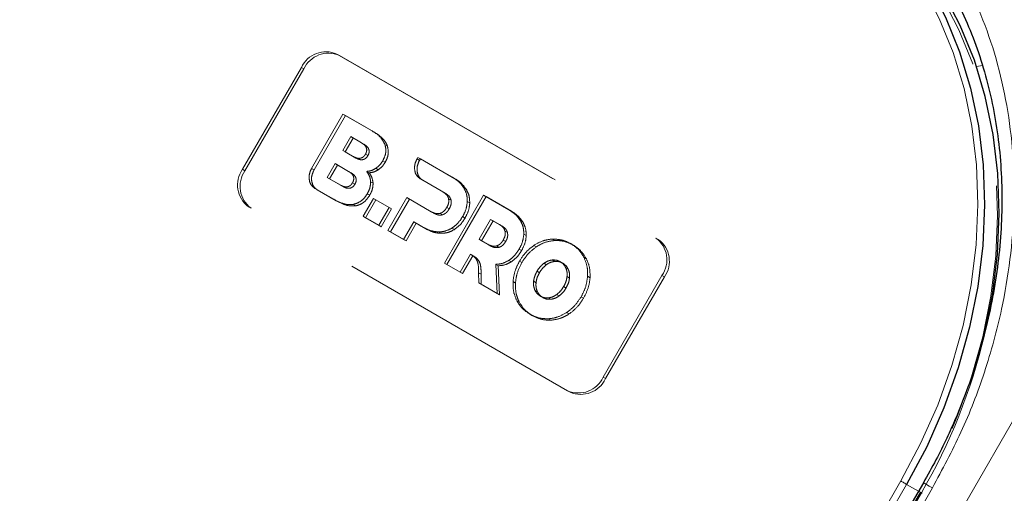
# Model space of a CAD drawing. Units: millimetres. Extents: x 0 to 210, y 0 to 297.
# Drawn here: x 165 to 170, y 154 to 156 of the extents above; entities that cross this region are included whole.
import ezdxf

# ---------------------------------------------------------------- set-up
doc = ezdxf.new("R2010")
doc.units = ezdxf.units.MM
doc.linetypes.add('HIDDEN', pattern=[1.905, 1.27, -0.635])

msp = doc.modelspace()

# ---------------------------------------------------------------- linework, layer by layer
at = {"color": 7, "linetype": 'HIDDEN', "lineweight": 18}
for p, q in [((166.19843, 155.77587), (167.82478, 154.837)), ((166.19843, 155.77587), (166.21093, 155.76865)), ((166.21093, 155.76865), (167.83728, 154.82978)), ((165.71736, 155.18758), (166.01736, 155.7072)), ((165.72986, 155.18037), (166.02986, 155.69998)), ((166.02986, 155.69998), (166.01736, 155.7072)), ((166.06922, 155.1918), (166.22944, 155.4693)), ((166.24194, 155.46208), (166.08172, 155.18458)), ((166.22944, 155.4693), (166.3741, 155.38579)), ((166.24194, 155.46208), (166.22944, 155.4693)), ((166.3866, 155.37857), (166.24194, 155.46208)), ((166.3866, 155.37857), (166.3741, 155.38579)), ((166.22821, 155.28426), (166.2688, 155.35456)), ((166.2813, 155.34734), (166.24071, 155.27704)), ((166.2813, 155.34734), (166.2688, 155.35456)), ((166.2688, 155.35456), (166.32374, 155.32284)), ((166.33624, 155.31562), (166.2813, 155.34734)), ((166.33624, 155.31562), (166.32374, 155.32284)), ((166.28315, 155.25254), (166.22821, 155.28426)), ((166.24071, 155.27704), (166.22821, 155.28426)), ((166.24071, 155.27704), (166.29565, 155.24532)), ((166.4555, 155.30756), (166.443, 155.31478)), ((166.29565, 155.24532), (166.28315, 155.25254)), ((166.3565, 155.25739), (166.344, 155.26461)), ((166.44503, 155.2241), (166.43253, 155.23132)), ((166.60686, 155.24045), (166.61163, 155.24867)), ((166.61936, 155.23324), (166.60686, 155.24045)), ((166.61163, 155.24867), (166.78776, 155.147)), ((166.62413, 155.24145), (166.61163, 155.24867)), ((166.62413, 155.24145), (166.61936, 155.23324)), ((166.80026, 155.13978), (166.62413, 155.24145)), ((165.71736, 155.18758), (165.72986, 155.18037)), ((166.08172, 155.18458), (166.06922, 155.1918)), ((166.14855, 155.14647), (166.18913, 155.21677)), ((166.20163, 155.20955), (166.16105, 155.13925)), ((166.20163, 155.20955), (166.18913, 155.21677)), ((166.18913, 155.21677), (166.25778, 155.17714)), ((166.27028, 155.16992), (166.20163, 155.20955)), ((166.27028, 155.16992), (166.25778, 155.17714)), ((166.36301, 155.16975), (166.35051, 155.17696)), ((166.40956, 155.18552), (166.39706, 155.19274)), ((166.2172, 155.10684), (166.14855, 155.14647)), ((166.16105, 155.13925), (166.14855, 155.14647)), ((166.16105, 155.13925), (166.2297, 155.09962)), ((166.38288, 155.11646), (166.37038, 155.12368)), ((166.73834, 155.0726), (166.62334, 155.13907)), ((166.63584, 155.13185), (166.62334, 155.13907)), ((166.63584, 155.13185), (166.75084, 155.06538)), ((166.80026, 155.13978), (166.78776, 155.147)), ((166.0982, 155.08319), (166.0857, 155.09041)), ((166.18218, 155.03471), (166.0857, 155.09041)), ((166.0982, 155.08319), (166.19468, 155.0275)), ((166.2297, 155.09962), (166.2172, 155.10684)), ((166.29054, 155.11169), (166.27804, 155.1189)), ((166.75084, 155.06538), (166.73834, 155.0726)), ((166.85793, 155.0857), (166.84543, 155.09292)), ((166.19468, 155.0275), (166.18218, 155.03471)), ((166.33249, 154.94794), (166.38478, 155.03851)), ((166.39728, 155.03129), (166.34499, 154.94073)), ((166.3659, 155.05533), (166.3534, 155.06255)), ((166.38478, 155.03851), (166.46479, 154.99232)), ((166.39728, 155.03129), (166.38478, 155.03851)), ((166.47729, 154.9851), (166.39728, 155.03129)), ((166.45846, 154.87523), (166.55532, 155.04299)), ((166.56782, 155.03577), (166.47096, 154.86801)), ((166.55532, 155.04299), (166.67977, 154.97115)), ((166.56782, 155.03577), (166.55532, 155.04299)), ((166.69227, 154.96393), (166.56782, 155.03577)), ((166.74651, 154.70895), (166.94651, 155.05536)), ((166.95901, 155.04814), (166.75901, 154.70173)), ((166.7803, 155.03055), (166.7678, 155.03777)), ((166.87586, 155.01597), (166.86336, 155.02319)), ((166.94651, 155.05536), (167.07581, 154.98071)), ((166.95901, 155.04814), (166.94651, 155.05536)), ((167.08831, 154.97349), (166.95901, 155.04814)), ((167.37478, 154.05758), (165.74843, 154.99645)), ((165.76093, 154.98923), (165.74843, 154.99645)), ((167.38728, 154.05036), (165.76093, 154.98923)), ((166.29482, 155.00126), (166.28232, 155.00848)), ((166.46479, 154.99232), (166.4125, 154.90176)), ((166.425, 154.89454), (166.47729, 154.9851)), ((166.47729, 154.9851), (166.46479, 154.99232)), ((166.69227, 154.96393), (166.67977, 154.97115)), ((166.77111, 154.98572), (166.75861, 154.99294)), ((167.08831, 154.97349), (167.07581, 154.98071)), ((166.34499, 154.94073), (166.33249, 154.94794)), ((166.4125, 154.90176), (166.33249, 154.94794)), ((166.34499, 154.94073), (166.425, 154.89454)), ((166.59075, 154.91961), (166.53846, 154.82904)), ((166.60325, 154.91239), (166.59075, 154.91961)), ((166.64005, 154.89115), (166.59075, 154.91961)), ((166.73702, 154.95558), (166.72452, 154.9628)), ((166.85193, 154.93906), (166.83943, 154.94628)), ((166.92337, 154.83052), (166.98194, 154.93198)), ((166.99444, 154.92476), (166.93587, 154.8233)), ((166.99444, 154.92476), (166.98194, 154.93198)), ((166.98194, 154.93198), (167.02639, 154.90632)), ((167.03889, 154.8991), (166.99444, 154.92476)), ((167.14598, 154.91942), (167.13348, 154.92664)), ((166.425, 154.89454), (166.4125, 154.90176)), ((166.47096, 154.86801), (166.45846, 154.87523)), ((166.53846, 154.82904), (166.45846, 154.87523)), ((166.55096, 154.82182), (166.60325, 154.91239)), ((166.60325, 154.91239), (166.65255, 154.88393)), ((166.65255, 154.88393), (166.64005, 154.89115)), ((166.79743, 154.88013), (166.78493, 154.88734)), ((167.03889, 154.8991), (167.02639, 154.90632)), ((167.06835, 154.86427), (167.05585, 154.87149)), ((166.47096, 154.86801), (166.55096, 154.82182)), ((166.55096, 154.82182), (166.53846, 154.82904)), ((166.72822, 154.86103), (166.71572, 154.86825)), ((166.96782, 154.80486), (166.92337, 154.83052)), ((166.93587, 154.8233), (166.92337, 154.83052)), ((166.93587, 154.8233), (166.98032, 154.79764)), ((167.05916, 154.81943), (167.04666, 154.82665)), ((167.1639, 154.84969), (167.1514, 154.85691)), ((167.30904, 154.82429), (167.29654, 154.83151)), ((167.83728, 154.82978), (167.82478, 154.837)), ((166.98032, 154.79764), (166.96782, 154.80486)), ((167.02506, 154.7893), (167.01256, 154.79652)), ((167.13998, 154.77278), (167.12748, 154.78)), ((167.21574, 154.79238), (167.20324, 154.7996)), ((167.40308, 154.80101), (167.39058, 154.80823)), ((166.87904, 154.75375), (166.82651, 154.66276)), ((166.83901, 154.65554), (166.89154, 154.74653)), ((166.89154, 154.74653), (166.87904, 154.75375)), ((166.89755, 154.74361), (166.88505, 154.75082)), ((166.91351, 154.73118), (166.90101, 154.73839)), ((167.08778, 154.71548), (167.07528, 154.7227)), ((167.1419, 154.71161), (167.1294, 154.71883)), ((167.30904, 154.71762), (167.29654, 154.72484)), ((167.47027, 154.73121), (167.45777, 154.73843)), ((166.75901, 154.70173), (166.74651, 154.70895)), ((166.82651, 154.66276), (166.74651, 154.70895)), ((166.75901, 154.70173), (166.83901, 154.65554)), ((167.02147, 154.69536), (167.00897, 154.70258)), ((167.00897, 154.70258), (167.01569, 154.55355)), ((167.02819, 154.54633), (167.02147, 154.69536)), ((167.26677, 154.70073), (167.25427, 154.70795)), ((167.3498, 154.70872), (167.3373, 154.71594)), ((167.37789, 154.67787), (167.36539, 154.68509)), ((166.83901, 154.65554), (166.82651, 154.66276)), ((166.92146, 154.60794), (166.92112, 154.65916)), ((166.93362, 154.65194), (166.92112, 154.65916)), ((166.93362, 154.65194), (166.93396, 154.60073)), ((167.2313, 154.66), (167.2188, 154.66722)), ((167.38441, 154.63282), (167.37191, 154.64004)), ((167.4893, 154.63446), (167.4768, 154.64168)), ((167.85584, 154.64587), (167.55584, 154.12625)), ((167.86834, 154.63865), (167.56834, 154.11903)), ((167.85584, 154.64587), (167.86834, 154.63865)), ((166.93396, 154.60073), (166.92146, 154.60794)), ((167.01569, 154.55355), (166.92146, 154.60794)), ((166.93396, 154.60073), (167.02819, 154.54633)), ((167.10888, 154.60729), (167.09638, 154.61451)), ((167.21376, 154.60893), (167.20126, 154.61615)), ((167.22028, 154.56389), (167.20778, 154.57111)), ((167.36687, 154.58175), (167.35437, 154.58896)), ((167.02819, 154.54633), (167.01569, 154.55355)), ((167.1279, 154.51054), (167.1154, 154.51775)), ((167.24836, 154.53303), (167.23586, 154.54025)), ((167.28914, 154.52414), (167.27664, 154.53136)), ((167.3314, 154.54102), (167.3189, 154.54824)), ((167.45627, 154.53014), (167.44377, 154.53735)), ((167.19508, 154.44074), (167.18258, 154.44796)), ((167.28913, 154.41746), (167.27663, 154.42468)), ((167.38243, 154.44937), (167.36993, 154.45659)), ((167.56834, 154.11903), (167.55584, 154.12625)), ((167.37478, 154.05758), (167.38728, 154.05036)), ((169.17321, 153.53896), (167.72321, 151.02749)), ((167.72839, 151.0245), (169.17839, 153.53598)), ((169.17839, 153.53598), (169.16358, 153.54453)), ((169.18237, 153.53368), (169.17839, 153.53598))]:
    msp.add_line(p, q, dxfattribs=at)
at = {"color": 8, "linetype": 'Continuous', "lineweight": 18}
for p, q in [((164.58118, 145.13395), (170.70618, 155.74276)), ((169.45941, 155.7129), (169.49063, 155.71824)), ((167.21071, 150.37077), (169.07321, 153.59671)), ((169.10339, 153.57929), (167.24089, 150.35334)), ((169.16358, 153.54453), (169.10339, 153.57929)), ((165.73433, 147.49925), (169.23433, 153.56143))]:
    msp.add_line(p, q, dxfattribs=at)
at = {"color": 7, "linetype": 'Continuous', "lineweight": 25}
msp.add_line((169.18858, 153.58784), (165.68858, 147.52566), dxfattribs=at)
at = {"color": 8, "linetype": 'Continuous', "lineweight": 18, "flags": 128}
for points in [[(169.07321, 153.59671), (169.17441, 153.78737), (169.26152, 153.98426), (169.33387, 154.18589), (169.39092, 154.39073), (169.43223, 154.59721), (169.4575, 154.80377), (169.46652, 155.00883), (169.45922, 155.21084), (169.43567, 155.40824), (169.39604, 155.59955), (169.34064, 155.78331), (169.26988, 155.95811), (169.1843, 156.12263), (169.08456, 156.27562), (168.97141, 156.41591), (168.84572, 156.54243), (168.70845, 156.65422), (168.56063, 156.75043)], [(169.07321, 153.59671), (169.0769, 153.59458), (169.08093, 153.59226), (169.08514, 153.58982), (169.08938, 153.58738), (169.09347, 153.58502), (169.09726, 153.58283), (169.10061, 153.58089), (169.10339, 153.57929)], [(169.18858, 153.58784), (169.19014, 153.58694), (169.19576, 153.5837), (169.20527, 153.57821), (169.21829, 153.57069), (169.23433, 153.56143)]]:
    msp.add_lwpolyline(points, dxfattribs=at)
at = {"color": 7, "linetype": 'Continuous', "lineweight": 25, "flags": 128}
for points in [[(168.58563, 156.76486), (168.73494, 156.66768), (168.8736, 156.55476), (169.00056, 156.42696), (169.11485, 156.28526), (169.2156, 156.13072), (169.30204, 155.96454), (169.37351, 155.78797), (169.42948, 155.60236), (169.46951, 155.40912), (169.4933, 155.20972), (169.50067, 155.00567), (169.49156, 154.79854), (169.46604, 154.5899), (169.42431, 154.38133), (169.36668, 154.17442), (169.2936, 153.97075), (169.20561, 153.77187), (169.10339, 153.57929)], [(169.5004, 154.34259), (169.54104, 154.54659), (169.56656, 154.75523), (169.57567, 154.96236), (169.5683, 155.16641), (169.54451, 155.36581), (169.50448, 155.55905), (169.44851, 155.74466), (169.37704, 155.92123), (169.2906, 156.08741), (169.18985, 156.24195), (169.07556, 156.38365), (168.9486, 156.51145), (168.80994, 156.62437), (168.66063, 156.72155)]]:
    msp.add_lwpolyline(points, dxfattribs=at)
at = {"color": 7, "linetype": 'HIDDEN', "lineweight": 18, "flags": 128}
for points in [[(168.66063, 156.69268), (168.80845, 156.59647), (168.94572, 156.48468), (169.07141, 156.35816), (169.18456, 156.21787), (169.2843, 156.06489), (169.36988, 155.90037), (169.44064, 155.72556), (169.49604, 155.54181), (169.53567, 155.3505), (169.55922, 155.15309), (169.56652, 154.95109), (169.5575, 154.74602), (169.53223, 154.53947), (169.49092, 154.33298), (169.43387, 154.12814), (169.41076, 154.05856), (169.36152, 153.92651), (169.30812, 153.80139), (169.27441, 153.72962), (169.17321, 153.53896)], [(169.17321, 153.53896), (169.17642, 153.53711), (169.17903, 153.53561), (169.18093, 153.53451), (169.18205, 153.53386), (169.18237, 153.53368)]]:
    msp.add_lwpolyline(points, dxfattribs=at)
at = {"color": 7, "linetype": 'HIDDEN', "lineweight": 18}
for centre, radius, start, end in [((166.14294, 155.64913), 0.13836, 66.35693, 155.1837), ((166.15544, 155.64191), 0.13836, 66.35693, 155.1837), ((165.83043, 155.10787), 0.13834, 144.81491, 233.64876), ((165.84293, 155.10065), 0.13834, 144.81491, 233.64876), ((167.74278, 154.72558), 0.13834, 324.81491, 53.64876), ((167.75528, 154.71837), 0.13834, 324.81491, 53.64876), ((166.58776, 155.03776), 2.99445, 329.89933, 346.57626), ((167.43026, 154.18432), 0.13836, 246.35693, 335.1837), ((167.44276, 154.1771), 0.13836, 246.35693, 335.1837)]:
    msp.add_arc(centre, radius, start, end, dxfattribs=at)
at = {"color": 8, "linetype": 'Continuous', "lineweight": 18}
msp.add_open_spline([(169.23433, 153.56143), (169.28503, 153.65538), (169.38798, 153.84619), (169.50585, 154.15326), (169.58695, 154.44952), (169.63391, 154.72742), (169.65397, 154.98247), (169.65052, 155.23571), (169.6227, 155.48426), (169.57119, 155.72382), (169.49669, 155.95012), (169.40087, 156.16121), (169.27427, 156.37329), (169.11187, 156.57719), (168.91367, 156.76438), (168.76425, 156.85947), (168.69068, 156.90628)], degree=3, knots=[0, 0, 0, 0, 0.0776312, 0.1576697, 0.2399514, 0.3042823, 0.3686069, 0.4343067, 0.5, 0.5656998, 0.6313931, 0.6957241, 0.7600487, 0.842336, 0.9223717, 1, 1, 1, 1], dxfattribs=at)
at = {"color": 7, "linetype": 'Continuous', "lineweight": 25}
msp.add_open_spline([(168.86597, 156.64342), (168.90067, 156.61619), (168.97872, 156.55493), (169.08885, 156.44335), (169.19374, 156.31648), (169.28458, 156.18247), (169.36198, 156.04443), (169.42858, 155.89848), (169.48406, 155.7455), (169.52817, 155.58635), (169.56069, 155.42196), (169.5815, 155.25328), (169.59053, 155.08135), (169.5878, 154.90724), (169.57345, 154.73216), (169.54775, 154.5575), (169.51127, 154.38506), (169.46519, 154.21784), (169.41225, 154.06161), (169.35914, 153.92839), (169.30647, 153.81134), (169.25227, 153.70138), (169.21027, 153.62652), (169.18843, 153.58759)], degree=3, knots=[0, 0, 0, 0, 0.0449872, 0.1012004, 0.1580966, 0.2094281, 0.2606233, 0.3116814, 0.3626083, 0.4134101, 0.4640899, 0.5146453, 0.5650646, 0.6153212, 0.6653633, 0.7150927, 0.7643136, 0.8125919, 0.8587593, 0.9000347, 0.9300538, 0.9636278, 1, 1, 1, 1], dxfattribs=at)
at = {"color": 7, "linetype": 'HIDDEN', "lineweight": 18}
for points, knots in [([(166.3741, 155.38579), (166.39184, 155.37507), (166.42058, 155.35771), (166.43679, 155.32666), (166.443, 155.31478)], [0, 0, 0, 0, 0.6173761, 1, 1, 1, 1]), ([(166.4555, 155.30756), (166.45209, 155.31513), (166.44484, 155.33122), (166.42183, 155.35612), (166.40051, 155.36971), (166.3866, 155.37857)], [0, 0, 0, 0, 0.2357453, 0.5011852, 1, 1, 1, 1]), ([(166.32374, 155.32284), (166.3282, 155.31999), (166.33635, 155.3148), (166.34542, 155.30454), (166.35059, 155.29272), (166.35072, 155.27843), (166.34629, 155.26932), (166.344, 155.26461)], [0, 0, 0, 0, 0.2460725, 0.4489191, 0.619894, 0.8035353, 1, 1, 1, 1]), ([(166.3565, 155.25739), (166.3585, 155.26139), (166.36234, 155.26909), (166.36351, 155.28175), (166.35993, 155.2943), (166.35066, 155.3063), (166.3414, 155.31229), (166.33624, 155.31562)], [0, 0, 0, 0, 0.1685269, 0.3243425, 0.4877171, 0.7150483, 1, 1, 1, 1]), ([(166.443, 155.31478), (166.44502, 155.30723), (166.44896, 155.29256), (166.44747, 155.26311), (166.43823, 155.24345), (166.43253, 155.23132)], [0, 0, 0, 0, 0.2886028, 0.5612539, 1, 1, 1, 1]), ([(166.44503, 155.2241), (166.44892, 155.23178), (166.45652, 155.24679), (166.46261, 155.2764), (166.45822, 155.29564), (166.4555, 155.30756)], [0, 0, 0, 0, 0.2848048, 0.5567823, 1, 1, 1, 1]), ([(166.344, 155.26461), (166.3415, 155.26082), (166.33671, 155.25355), (166.32626, 155.24606), (166.31354, 155.24277), (166.29845, 155.24471), (166.28862, 155.24974), (166.28315, 155.25254)], [0, 0, 0, 0, 0.17005574, 0.32672787, 0.49012382, 0.71657098, 1, 1, 1, 1]), ([(166.29565, 155.24532), (166.30035, 155.24288), (166.30893, 155.23843), (166.32239, 155.23575), (166.33529, 155.23729), (166.3478, 155.24449), (166.35353, 155.25299), (166.3565, 155.25739)], [0, 0, 0, 0, 0.2447453, 0.4466901, 0.6174026, 0.8017922, 1, 1, 1, 1]), ([(166.43253, 155.23132), (166.42691, 155.2227), (166.41703, 155.20754), (166.40308, 155.1972), (166.39706, 155.19274)], [0, 0, 0, 0, 0.5684028, 1, 1, 1, 1]), ([(166.40956, 155.18552), (166.41717, 155.19136), (166.43102, 155.202), (166.44068, 155.21723), (166.44503, 155.2241)], [0, 0, 0, 0, 0.5492363, 1, 1, 1, 1]), ([(166.62334, 155.13907), (166.61566, 155.14538), (166.60059, 155.15776), (166.59338, 155.18716), (166.59533, 155.21577), (166.60301, 155.23221), (166.60686, 155.24045)], [0, 0, 0, 0, 0.2879536, 0.5649258, 0.7816436, 1, 1, 1, 1]), ([(166.61936, 155.23324), (166.61471, 155.22263), (166.60542, 155.20147), (166.60725, 155.1706), (166.61743, 155.14592), (166.62962, 155.1366), (166.63584, 155.13185)], [0, 0, 0, 0, 0.27654351, 0.55189688, 0.77146899, 1, 1, 1, 1]), ([(166.0857, 155.09041), (166.07802, 155.09672), (166.06296, 155.1091), (166.05574, 155.1385), (166.05769, 155.16712), (166.06537, 155.18355), (166.06922, 155.1918)], [0, 0, 0, 0, 0.287941, 0.5649183, 0.7816413, 1, 1, 1, 1]), ([(166.08172, 155.18458), (166.07707, 155.17398), (166.06778, 155.15282), (166.06962, 155.12194), (166.07979, 155.09726), (166.09198, 155.08794), (166.0982, 155.08319)], [0, 0, 0, 0, 0.2765469, 0.5519076, 0.771481, 1, 1, 1, 1]), ([(166.25778, 155.17714), (166.26225, 155.17429), (166.27039, 155.1691), (166.27946, 155.15884), (166.28464, 155.14702), (166.28477, 155.13273), (166.28034, 155.12361), (166.27804, 155.1189)], [0, 0, 0, 0, 0.2460725, 0.4489191, 0.619894, 0.8035353, 1, 1, 1, 1]), ([(166.39706, 155.19274), (166.38873, 155.18803), (166.37359, 155.17947), (166.35767, 155.17774), (166.35051, 155.17696)], [0, 0, 0, 0, 0.5497366, 1, 1, 1, 1]), ([(166.35051, 155.17696), (166.35653, 155.168), (166.36698, 155.15244), (166.36937, 155.13224), (166.37038, 155.12368)], [0, 0, 0, 0, 0.5762355, 1, 1, 1, 1]), ([(166.36301, 155.16975), (166.3721, 155.17091), (166.38808, 155.17296), (166.40309, 155.18174), (166.40956, 155.18552)], [0, 0, 0, 0, 0.5689531, 1, 1, 1, 1]), ([(166.29054, 155.11169), (166.29254, 155.11569), (166.29639, 155.12338), (166.29755, 155.13605), (166.29397, 155.14859), (166.28471, 155.1606), (166.27544, 155.16659), (166.27028, 155.16992)], [0, 0, 0, 0, 0.1685269, 0.3243425, 0.4877171, 0.7150483, 1, 1, 1, 1]), ([(166.37038, 155.12368), (166.36965, 155.11222), (166.36829, 155.0911), (166.35808, 155.07151), (166.3534, 155.06255)], [0, 0, 0, 0, 0.5425758, 1, 1, 1, 1]), ([(166.38288, 155.11646), (166.38133, 155.12732), (166.37847, 155.14741), (166.36787, 155.16271), (166.36301, 155.16975)], [0, 0, 0, 0, 0.5405307, 1, 1, 1, 1]), ([(166.78776, 155.147), (166.80085, 155.13861), (166.82316, 155.1243), (166.83892, 155.1021), (166.84543, 155.09292)], [0, 0, 0, 0, 0.5863778, 1, 1, 1, 1]), ([(166.85793, 155.0857), (166.84932, 155.09734), (166.83315, 155.1192), (166.81074, 155.13322), (166.80026, 155.13978)], [0, 0, 0, 0, 0.5322967, 1, 1, 1, 1]), ([(166.27804, 155.1189), (166.27555, 155.11512), (166.27075, 155.10785), (166.2603, 155.10036), (166.24758, 155.09706), (166.23249, 155.09901), (166.22266, 155.10404), (166.2172, 155.10684)], [0, 0, 0, 0, 0.1700561, 0.3267225, 0.490114, 0.7165628, 1, 1, 1, 1]), ([(166.2297, 155.09962), (166.2344, 155.09718), (166.24297, 155.09273), (166.25643, 155.09005), (166.26933, 155.09158), (166.28185, 155.09878), (166.28758, 155.10728), (166.29054, 155.11169)], [0, 0, 0, 0, 0.2447526, 0.4467003, 0.6174101, 0.8017926, 1, 1, 1, 1]), ([(166.3659, 155.05533), (166.37164, 155.06672), (166.38162, 155.08656), (166.38251, 155.10753), (166.38288, 155.11646)], [0, 0, 0, 0, 0.5741439, 1, 1, 1, 1]), ([(166.7678, 155.03777), (166.76656, 155.04157), (166.76395, 155.04955), (166.75428, 155.06207), (166.74462, 155.06845), (166.73834, 155.0726)], [0, 0, 0, 0, 0.2417729, 0.5073081, 1, 1, 1, 1]), ([(166.84543, 155.09292), (166.85156, 155.08088), (166.86227, 155.05982), (166.86303, 155.03418), (166.86336, 155.02319)], [0, 0, 0, 0, 0.5712609, 1, 1, 1, 1]), ([(166.87586, 155.01597), (166.87517, 155.02995), (166.87393, 155.05556), (166.86292, 155.07629), (166.85793, 155.0857)], [0, 0, 0, 0, 0.54624753, 1, 1, 1, 1]), ([(166.28232, 155.00848), (166.27371, 155.00776), (166.25537, 155.00621), (166.22092, 155.01445), (166.19748, 155.02671), (166.18218, 155.03471)], [0, 0, 0, 0, 0.2353243, 0.5010366, 1, 1, 1, 1]), ([(166.19468, 155.0275), (166.21364, 155.01698), (166.24434, 154.99995), (166.28086, 155.0009), (166.29482, 155.00126)], [0, 0, 0, 0, 0.6176819, 1, 1, 1, 1]), ([(166.3534, 155.06255), (166.34816, 155.05467), (166.33793, 155.03932), (166.31377, 155.01837), (166.29414, 155.0122), (166.28232, 155.00848)], [0, 0, 0, 0, 0.2955317, 0.5758937, 1, 1, 1, 1]), ([(166.29482, 155.00126), (166.3023, 155.00325), (166.3174, 155.00727), (166.34364, 155.02417), (166.35736, 155.04337), (166.3659, 155.05533)], [0, 0, 0, 0, 0.2698891, 0.5449248, 1, 1, 1, 1]), ([(166.75084, 155.06538), (166.75886, 155.06027), (166.77198, 155.05191), (166.77797, 155.03654), (166.7803, 155.03055)], [0, 0, 0, 0, 0.6106606, 1, 1, 1, 1]), ([(166.75861, 154.99294), (166.76089, 154.9973), (166.76525, 155.00561), (166.76969, 155.02118), (166.76851, 155.03155), (166.7678, 155.03777)], [0, 0, 0, 0, 0.3058599, 0.5833631, 1, 1, 1, 1]), ([(166.7803, 155.03055), (166.78091, 155.02666), (166.78214, 155.01886), (166.77981, 155.00312), (166.77449, 154.99247), (166.77111, 154.98572)], [0, 0, 0, 0, 0.2663847, 0.5345788, 1, 1, 1, 1]), ([(166.86336, 155.02319), (166.86158, 155.00873), (166.85831, 154.98209), (166.84536, 154.95752), (166.83943, 154.94628)], [0, 0, 0, 0, 0.54249322, 1, 1, 1, 1]), ([(166.67977, 154.97115), (166.68818, 154.96675), (166.70193, 154.95956), (166.7182, 154.96189), (166.72452, 154.9628)], [0, 0, 0, 0, 0.6116279, 1, 1, 1, 1]), ([(166.72452, 154.9628), (166.72817, 154.96417), (166.73549, 154.96693), (166.74793, 154.97674), (166.75446, 154.98664), (166.75861, 154.99294)], [0, 0, 0, 0, 0.2655052, 0.5332592, 1, 1, 1, 1]), ([(166.77111, 154.98572), (166.76848, 154.98157), (166.76347, 154.97366), (166.75225, 154.96208), (166.74273, 154.95801), (166.73702, 154.95558)], [0, 0, 0, 0, 0.30705927, 0.58462162, 1, 1, 1, 1]), ([(166.85193, 154.93906), (166.85923, 154.95333), (166.87194, 154.97815), (166.87469, 155.00469), (166.87586, 155.01597)], [0, 0, 0, 0, 0.574993, 1, 1, 1, 1]), ([(167.07581, 154.98071), (167.08889, 154.97232), (167.11121, 154.95802), (167.12697, 154.93582), (167.13348, 154.92664)], [0, 0, 0, 0, 0.58631605, 1, 1, 1, 1]), ([(167.14598, 154.91942), (167.13737, 154.93105), (167.1212, 154.95291), (167.09879, 154.96693), (167.08831, 154.97349)], [0, 0, 0, 0, 0.5323587, 1, 1, 1, 1]), ([(166.73702, 154.95558), (166.73312, 154.9548), (166.72494, 154.95316), (166.70933, 154.95538), (166.69899, 154.96056), (166.69227, 154.96393)], [0, 0, 0, 0, 0.2409072, 0.5064103, 1, 1, 1, 1]), ([(166.83943, 154.94628), (166.83074, 154.93283), (166.81565, 154.90948), (166.79408, 154.89394), (166.78493, 154.88734)], [0, 0, 0, 0, 0.5758616, 1, 1, 1, 1]), ([(166.79743, 154.88013), (166.80902, 154.88882), (166.83042, 154.90488), (166.84517, 154.92832), (166.85193, 154.93906)], [0, 0, 0, 0, 0.5415816, 1, 1, 1, 1]), ([(167.13348, 154.92664), (167.13961, 154.9146), (167.15033, 154.89353), (167.15108, 154.8679), (167.1514, 154.85691)], [0, 0, 0, 0, 0.5712157, 1, 1, 1, 1]), ([(167.1639, 154.84969), (167.16322, 154.86367), (167.16198, 154.88927), (167.15098, 154.91001), (167.14598, 154.91942)], [0, 0, 0, 0, 0.5462899, 1, 1, 1, 1]), ([(166.71572, 154.86825), (166.70134, 154.86989), (166.67432, 154.87296), (166.65097, 154.88535), (166.64005, 154.89115)], [0, 0, 0, 0, 0.53230174, 1, 1, 1, 1]), ([(166.65255, 154.88393), (166.66635, 154.87679), (166.6899, 154.86462), (166.71701, 154.86208), (166.72822, 154.86103)], [0, 0, 0, 0, 0.58636961, 1, 1, 1, 1]), ([(166.78493, 154.88734), (166.77251, 154.88102), (166.74975, 154.86943), (166.72635, 154.86862), (166.71572, 154.86825)], [0, 0, 0, 0, 0.5455189, 1, 1, 1, 1]), ([(166.72822, 154.86103), (166.74168, 154.86173), (166.76523, 154.86294), (166.78778, 154.87498), (166.79743, 154.88013)], [0, 0, 0, 0, 0.5720152, 1, 1, 1, 1]), ([(167.02639, 154.90632), (167.03441, 154.90121), (167.04753, 154.89285), (167.05352, 154.87748), (167.05585, 154.87149)], [0, 0, 0, 0, 0.6107358, 1, 1, 1, 1]), ([(167.06835, 154.86427), (167.06711, 154.86807), (167.0645, 154.87605), (167.05483, 154.88857), (167.04517, 154.89495), (167.03889, 154.8991)], [0, 0, 0, 0, 0.2416919, 0.5072529, 1, 1, 1, 1]), ([(167.05585, 154.87149), (167.05646, 154.8676), (167.05768, 154.8598), (167.05537, 154.84405), (167.05004, 154.8334), (167.04666, 154.82665)], [0, 0, 0, 0, 0.2664701, 0.5346605, 1, 1, 1, 1]), ([(167.04666, 154.82665), (167.04403, 154.8225), (167.03902, 154.81459), (167.0278, 154.80301), (167.01827, 154.79895), (167.01256, 154.79652)], [0, 0, 0, 0, 0.3069944, 0.5845592, 1, 1, 1, 1]), ([(167.02506, 154.7893), (167.02871, 154.79067), (167.03604, 154.79343), (167.04848, 154.80324), (167.05501, 154.81314), (167.05916, 154.81943)], [0, 0, 0, 0, 0.2655493, 0.5333313, 1, 1, 1, 1]), ([(167.05916, 154.81943), (167.06145, 154.82379), (167.0658, 154.8321), (167.07024, 154.84768), (167.06906, 154.85805), (167.06835, 154.86427)], [0, 0, 0, 0, 0.3058078, 0.5832693, 1, 1, 1, 1]), ([(167.1514, 154.85691), (167.14963, 154.84245), (167.14636, 154.8158), (167.1334, 154.79123), (167.12748, 154.78)], [0, 0, 0, 0, 0.5425234, 1, 1, 1, 1]), ([(167.13998, 154.77278), (167.14728, 154.78705), (167.15999, 154.81187), (167.16273, 154.83841), (167.1639, 154.84969)], [0, 0, 0, 0, 0.5749578, 1, 1, 1, 1]), ([(167.20324, 154.7996), (167.22008, 154.80914), (167.25043, 154.82635), (167.28234, 154.82992), (167.29654, 154.83151)], [0, 0, 0, 0, 0.5548449, 1, 1, 1, 1]), ([(167.30904, 154.82429), (167.291, 154.82195), (167.25895, 154.81781), (167.22888, 154.80011), (167.21574, 154.79238)], [0, 0, 0, 0, 0.5629691, 1, 1, 1, 1]), ([(167.29654, 154.83151), (167.31493, 154.83085), (167.34862, 154.82963), (167.37748, 154.81491), (167.39058, 154.80823)], [0, 0, 0, 0, 0.5459712, 1, 1, 1, 1]), ([(167.40308, 154.80101), (167.38638, 154.8092), (167.3572, 154.82351), (167.32347, 154.82406), (167.30904, 154.82429)], [0, 0, 0, 0, 0.5722255, 1, 1, 1, 1]), ([(167.01256, 154.79652), (167.00867, 154.79573), (167.00049, 154.79409), (166.98488, 154.79631), (166.97454, 154.80149), (166.96782, 154.80486)], [0, 0, 0, 0, 0.240859, 0.50638, 1, 1, 1, 1]), ([(166.98032, 154.79764), (166.98873, 154.79324), (167.00248, 154.78606), (167.01875, 154.78839), (167.02506, 154.7893)], [0, 0, 0, 0, 0.6116742, 1, 1, 1, 1]), ([(167.12748, 154.78), (167.11913, 154.76703), (167.10462, 154.74453), (167.08402, 154.7292), (167.07528, 154.7227)], [0, 0, 0, 0, 0.5758384, 1, 1, 1, 1]), ([(167.08778, 154.71548), (167.09885, 154.72404), (167.11929, 154.73984), (167.13348, 154.76243), (167.13998, 154.77278)], [0, 0, 0, 0, 0.5417826, 1, 1, 1, 1]), ([(167.1294, 154.71883), (167.1411, 154.73679), (167.1617, 154.76842), (167.19071, 154.79019), (167.20324, 154.7996)], [0, 0, 0, 0, 0.5676898, 1, 1, 1, 1]), ([(167.21574, 154.79238), (167.1999, 154.78007), (167.1711, 154.7577), (167.15096, 154.72592), (167.1419, 154.71161)], [0, 0, 0, 0, 0.5500348, 1, 1, 1, 1]), ([(167.39058, 154.80823), (167.40603, 154.79786), (167.43302, 154.77974), (167.45036, 154.75081), (167.45777, 154.73843)], [0, 0, 0, 0, 0.5722753, 1, 1, 1, 1]), ([(167.47027, 154.73121), (167.4605, 154.74681), (167.44261, 154.77537), (167.41543, 154.79301), (167.40308, 154.80101)], [0, 0, 0, 0, 0.5459166, 1, 1, 1, 1]), ([(166.90101, 154.73839), (166.89692, 154.74216), (166.89025, 154.7483), (166.88217, 154.75223), (166.87904, 154.75375)], [0, 0, 0, 0, 0.6127788, 1, 1, 1, 1]), ([(166.89154, 154.74653), (166.8956, 154.74446), (166.9036, 154.74038), (166.91024, 154.73422), (166.91351, 154.73118)], [0, 0, 0, 0, 0.5064937, 1, 1, 1, 1]), ([(166.92112, 154.65916), (166.92103, 154.67464), (166.9209, 154.69692), (166.91299, 154.72399), (166.90507, 154.73351), (166.90101, 154.73839)], [0, 0, 0, 0, 0.5262756, 0.7569569, 1, 1, 1, 1]), ([(166.91351, 154.73118), (166.91847, 154.72482), (166.92811, 154.71244), (166.93338, 154.68404), (166.93353, 154.66376), (166.93362, 154.65194)], [0, 0, 0, 0, 0.3061121, 0.595568, 1, 1, 1, 1]), ([(167.07528, 154.7227), (167.06342, 154.71636), (167.04172, 154.70475), (167.01919, 154.70326), (167.00897, 154.70258)], [0, 0, 0, 0, 0.5465054, 1, 1, 1, 1]), ([(167.09638, 154.61451), (167.09912, 154.63438), (167.10409, 154.6705), (167.12155, 154.70383), (167.1294, 154.71883)], [0, 0, 0, 0, 0.5499953, 1, 1, 1, 1]), ([(167.25427, 154.70795), (167.26195, 154.71281), (167.27555, 154.72143), (167.29017, 154.7238), (167.29654, 154.72484)], [0, 0, 0, 0, 0.5643802, 1, 1, 1, 1]), ([(167.29654, 154.72484), (167.30459, 154.72489), (167.31921, 154.72498), (167.33169, 154.71875), (167.3373, 154.71594)], [0, 0, 0, 0, 0.5505972, 1, 1, 1, 1]), ([(167.45777, 154.73843), (167.46477, 154.72164), (167.4772, 154.69181), (167.47692, 154.65693), (167.4768, 154.64168)], [0, 0, 0, 0, 0.5629083, 1, 1, 1, 1]), ([(167.4893, 154.63446), (167.48914, 154.65382), (167.48886, 154.6887), (167.476, 154.71812), (167.47027, 154.73121)], [0, 0, 0, 0, 0.554903, 1, 1, 1, 1]), ([(167.02147, 154.69536), (167.03441, 154.69644), (167.05707, 154.69832), (167.07856, 154.71033), (167.08778, 154.71548)], [0, 0, 0, 0, 0.5711231, 1, 1, 1, 1]), ([(167.1419, 154.71161), (167.1322, 154.69251), (167.11511, 154.65885), (167.11076, 154.62285), (167.10888, 154.60729)], [0, 0, 0, 0, 0.5677319, 1, 1, 1, 1]), ([(167.2188, 154.66722), (167.22453, 154.67621), (167.23449, 154.69183), (167.24838, 154.70315), (167.25427, 154.70795)], [0, 0, 0, 0, 0.5755496, 1, 1, 1, 1]), ([(167.26677, 154.70073), (167.2593, 154.69444), (167.24554, 154.68285), (167.23577, 154.66717), (167.2313, 154.66)], [0, 0, 0, 0, 0.5425445, 1, 1, 1, 1]), ([(167.30904, 154.71762), (167.30092, 154.71614), (167.28625, 154.71346), (167.27278, 154.70466), (167.26677, 154.70073)], [0, 0, 0, 0, 0.5533702, 1, 1, 1, 1]), ([(167.3498, 154.70872), (167.34263, 154.71214), (167.32999, 154.71817), (167.31537, 154.71779), (167.30904, 154.71762)], [0, 0, 0, 0, 0.5673125, 1, 1, 1, 1]), ([(167.3373, 154.71594), (167.34385, 154.71144), (167.35539, 154.70351), (167.36237, 154.69065), (167.36539, 154.68509)], [0, 0, 0, 0, 0.5672228, 1, 1, 1, 1]), ([(167.37789, 154.67787), (167.37391, 154.68487), (167.36668, 154.69757), (167.35503, 154.70527), (167.3498, 154.70872)], [0, 0, 0, 0, 0.5506864, 1, 1, 1, 1]), ([(167.36539, 154.68509), (167.36817, 154.67732), (167.37318, 154.66328), (167.3723, 154.64722), (167.37191, 154.64004)], [0, 0, 0, 0, 0.5533092, 1, 1, 1, 1]), ([(167.38441, 154.63282), (167.38477, 154.6419), (167.38543, 154.65799), (167.38018, 154.67184), (167.37789, 154.67787)], [0, 0, 0, 0, 0.5644509, 1, 1, 1, 1]), ([(167.20126, 154.61615), (167.20298, 154.62576), (167.20614, 154.64347), (167.21483, 154.65977), (167.2188, 154.66722)], [0, 0, 0, 0, 0.5425378, 1, 1, 1, 1]), ([(167.2313, 154.66), (167.22638, 154.65055), (167.21784, 154.63411), (167.21498, 154.61643), (167.21376, 154.60893)], [0, 0, 0, 0, 0.5755429, 1, 1, 1, 1]), ([(167.37191, 154.64004), (167.37019, 154.63043), (167.36703, 154.61271), (167.35834, 154.59642), (167.35437, 154.58896)], [0, 0, 0, 0, 0.5425392, 1, 1, 1, 1]), ([(167.36687, 154.58175), (167.37179, 154.5912), (167.38033, 154.60764), (167.38319, 154.62532), (167.38441, 154.63282)], [0, 0, 0, 0, 0.5755583, 1, 1, 1, 1]), ([(167.4768, 154.64168), (167.47405, 154.62181), (167.46907, 154.58568), (167.45162, 154.55235), (167.44377, 154.53735)], [0, 0, 0, 0, 0.5500145, 1, 1, 1, 1]), ([(167.45627, 154.53014), (167.46596, 154.54924), (167.48305, 154.5829), (167.48741, 154.6189), (167.4893, 154.63446)], [0, 0, 0, 0, 0.5677154, 1, 1, 1, 1]), ([(167.1154, 154.51775), (167.1084, 154.53455), (167.09596, 154.56437), (167.09625, 154.59926), (167.09638, 154.61451)], [0, 0, 0, 0, 0.5629691, 1, 1, 1, 1]), ([(167.10888, 154.60729), (167.10903, 154.58793), (167.1093, 154.55305), (167.12217, 154.52363), (167.1279, 154.51054)], [0, 0, 0, 0, 0.5548449, 1, 1, 1, 1]), ([(167.20778, 154.57111), (167.205, 154.57887), (167.19998, 154.59291), (167.20087, 154.60897), (167.20126, 154.61615)], [0, 0, 0, 0, 0.5533288, 1, 1, 1, 1]), ([(167.23586, 154.54025), (167.22931, 154.54475), (167.21777, 154.55268), (167.2108, 154.56554), (167.20778, 154.57111)], [0, 0, 0, 0, 0.567278, 1, 1, 1, 1]), ([(167.21376, 154.60893), (167.21339, 154.59985), (167.21274, 154.58376), (167.21799, 154.56992), (167.22028, 154.56389)], [0, 0, 0, 0, 0.564407, 1, 1, 1, 1]), ([(167.35437, 154.58896), (167.34863, 154.57997), (167.33867, 154.56436), (167.32479, 154.55304), (167.3189, 154.54824)], [0, 0, 0, 0, 0.5755517, 1, 1, 1, 1]), ([(167.3314, 154.54102), (167.33887, 154.54731), (167.35263, 154.5589), (167.3624, 154.57458), (167.36687, 154.58175)], [0, 0, 0, 0, 0.54253243, 1, 1, 1, 1]), ([(167.18258, 154.44796), (167.16714, 154.45833), (167.14015, 154.47645), (167.12281, 154.50538), (167.1154, 154.51775)], [0, 0, 0, 0, 0.5722295, 1, 1, 1, 1]), ([(167.22028, 154.56389), (167.22426, 154.55689), (167.23149, 154.54418), (167.24313, 154.53648), (167.24836, 154.53303)], [0, 0, 0, 0, 0.550628, 1, 1, 1, 1]), ([(167.27664, 154.53136), (167.26858, 154.53131), (167.25396, 154.53121), (167.24147, 154.53744), (167.23586, 154.54025)], [0, 0, 0, 0, 0.5507173, 1, 1, 1, 1]), ([(167.24836, 154.53303), (167.25554, 154.52961), (167.26818, 154.52358), (167.28281, 154.52397), (167.28914, 154.52414)], [0, 0, 0, 0, 0.5671882, 1, 1, 1, 1]), ([(167.3189, 154.54824), (167.31122, 154.54338), (167.29762, 154.53477), (167.283, 154.53239), (167.27664, 154.53136)], [0, 0, 0, 0, 0.5644778, 1, 1, 1, 1]), ([(167.28914, 154.52414), (167.29725, 154.52562), (167.31192, 154.52829), (167.32538, 154.53709), (167.3314, 154.54102)], [0, 0, 0, 0, 0.5532677, 1, 1, 1, 1]), ([(167.44377, 154.53735), (167.43207, 154.5194), (167.41146, 154.48777), (167.38247, 154.466), (167.36993, 154.45659)], [0, 0, 0, 0, 0.5677575, 1, 1, 1, 1]), ([(167.38243, 154.44937), (167.39827, 154.46168), (167.42707, 154.48406), (167.4472, 154.51584), (167.45627, 154.53014)], [0, 0, 0, 0, 0.5499749, 1, 1, 1, 1]), ([(167.1279, 154.51054), (167.13767, 154.49494), (167.15556, 154.46638), (167.18274, 154.44875), (167.19508, 154.44074)], [0, 0, 0, 0, 0.5459687, 1, 1, 1, 1]), ([(167.27663, 154.42468), (167.25824, 154.42534), (167.22455, 154.42655), (167.19569, 154.44127), (167.18258, 154.44796)], [0, 0, 0, 0, 0.5459141, 1, 1, 1, 1]), ([(167.19508, 154.44074), (167.21178, 154.43255), (167.24097, 154.41824), (167.2747, 154.41769), (167.28913, 154.41746)], [0, 0, 0, 0, 0.5722793, 1, 1, 1, 1]), ([(167.36993, 154.45659), (167.35309, 154.44704), (167.32274, 154.42984), (167.29083, 154.42627), (167.27663, 154.42468)], [0, 0, 0, 0, 0.554903, 1, 1, 1, 1]), ([(167.28913, 154.41746), (167.30717, 154.4198), (167.33922, 154.42395), (167.36929, 154.44164), (167.38243, 154.44937)], [0, 0, 0, 0, 0.5629083, 1, 1, 1, 1])]:
    msp.add_open_spline(points, degree=3, knots=knots, dxfattribs=at)

doc.saveas('drawing.dxf')
